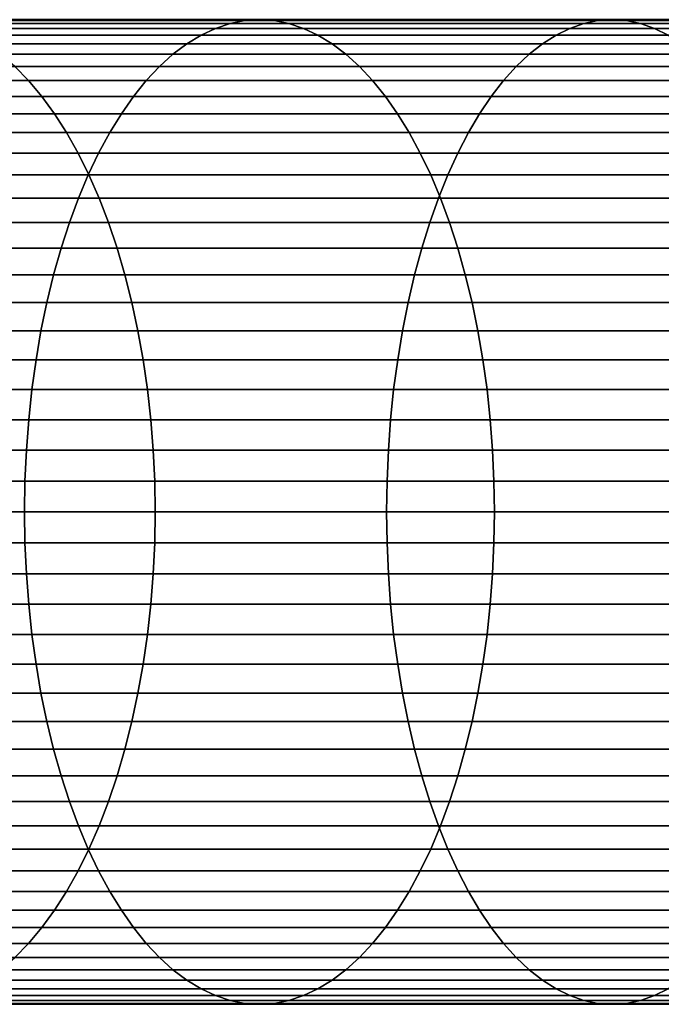
# Model space of a CAD drawing. Extents: x 1.55 to 2.32, y 0.5 to 2.74.
# Drawn here: x 1.79 to 1.8, y 0.92 to 0.94 of the extents above; entities that cross this region are included whole.
import ezdxf

# ---------------------------------------------------------------- set-up
doc = ezdxf.new("R2010")
doc.units = 0
doc.header["$MEASUREMENT"] = 0
doc.layers.add('ALUMINIUM', color=7, linetype='CONTINUOUS')

# ---------------------------------------------------------------- blocks, each defined once
blk = doc.blocks.new('__28__')
at = {"layer": 'ALUMINIUM', "color": 1, "linetype": 'Continuous'}
for points in [[(1.785767, 0.935825, 1.876108), (1.791449, 0.935825, 1.872943), (1.791688, 0.935873, 1.873383), (1.786015, 0.935873, 1.876543)], [(1.786015, 0.935873, 1.876543), (1.791688, 0.935873, 1.873383), (1.791927, 0.935889, 1.873824), (1.786264, 0.935889, 1.876979)], [(1.786264, 0.935889, 1.876979), (1.791927, 0.935889, 1.873824), (1.792167, 0.935873, 1.874266), (1.786513, 0.935873, 1.877415)], [(1.786513, 0.935873, 1.877415), (1.792167, 0.935873, 1.874266), (1.792406, 0.935825, 1.874706), (1.786761, 0.935825, 1.87785)], [(1.791449, 0.935825, 1.872943), (1.797198, 0.935825, 1.869902), (1.797427, 0.935873, 1.870347), (1.791688, 0.935873, 1.873383)], [(1.791688, 0.935873, 1.873383), (1.797427, 0.935873, 1.870347), (1.797658, 0.935889, 1.870793), (1.791927, 0.935889, 1.873824)], [(1.791927, 0.935889, 1.873824), (1.797658, 0.935889, 1.870793), (1.797888, 0.935873, 1.87124), (1.792167, 0.935873, 1.874266)], [(1.792167, 0.935873, 1.874266), (1.797888, 0.935873, 1.87124), (1.798117, 0.935825, 1.871684), (1.792406, 0.935825, 1.874706)], [(1.797198, 0.935825, 1.869902), (1.803012, 0.935825, 1.866985), (1.803232, 0.935873, 1.867435), (1.797427, 0.935873, 1.870347)], [(1.797427, 0.935873, 1.870347), (1.803232, 0.935873, 1.867435), (1.803452, 0.935889, 1.867886), (1.797658, 0.935889, 1.870793)], [(1.797658, 0.935889, 1.870793), (1.803452, 0.935889, 1.867886), (1.803672, 0.935873, 1.868338), (1.797888, 0.935873, 1.87124)], [(1.797888, 0.935873, 1.87124), (1.803672, 0.935873, 1.868338), (1.803892, 0.935825, 1.868788), (1.798117, 0.935825, 1.871684)], [(1.785277, 0.935637, 1.875251), (1.790978, 0.935637, 1.872076), (1.791212, 0.935747, 1.872507), (1.78552, 0.935747, 1.875677)], [(1.78552, 0.935747, 1.875677), (1.791212, 0.935747, 1.872507), (1.791449, 0.935825, 1.872943), (1.785767, 0.935825, 1.876108)], [(1.786761, 0.935825, 1.87785), (1.792406, 0.935825, 1.874706), (1.792643, 0.935747, 1.875142), (1.787008, 0.935747, 1.878281)], [(1.787008, 0.935747, 1.878281), (1.792643, 0.935747, 1.875142), (1.792877, 0.935637, 1.875573), (1.787251, 0.935637, 1.878706)], [(1.790978, 0.935637, 1.872076), (1.796746, 0.935637, 1.869024), (1.796971, 0.935747, 1.86946), (1.791212, 0.935747, 1.872507)], [(1.791212, 0.935747, 1.872507), (1.796971, 0.935747, 1.86946), (1.797198, 0.935825, 1.869902), (1.791449, 0.935825, 1.872943)], [(1.792406, 0.935825, 1.874706), (1.798117, 0.935825, 1.871684), (1.798344, 0.935747, 1.872126), (1.792643, 0.935747, 1.875142)], [(1.792643, 0.935747, 1.875142), (1.798344, 0.935747, 1.872126), (1.798569, 0.935637, 1.872562), (1.792877, 0.935637, 1.875573)], [(1.796746, 0.935637, 1.869024), (1.802579, 0.935637, 1.866098), (1.802794, 0.935747, 1.866539), (1.796971, 0.935747, 1.86946)], [(1.796971, 0.935747, 1.86946), (1.802794, 0.935747, 1.866539), (1.803012, 0.935825, 1.866985), (1.797198, 0.935825, 1.869902)], [(1.798117, 0.935825, 1.871684), (1.803892, 0.935825, 1.868788), (1.80411, 0.935747, 1.869234), (1.798344, 0.935747, 1.872126)], [(1.798344, 0.935747, 1.872126), (1.80411, 0.935747, 1.869234), (1.804325, 0.935637, 1.869674), (1.798569, 0.935637, 1.872562)], [(1.785038, 0.935497, 1.874832), (1.790748, 0.935497, 1.871652), (1.790978, 0.935637, 1.872076), (1.785277, 0.935637, 1.875251)], [(1.787251, 0.935637, 1.878706), (1.792877, 0.935637, 1.875573), (1.793107, 0.935497, 1.875997), (1.78749, 0.935497, 1.879126)], [(1.790748, 0.935497, 1.871652), (1.796525, 0.935497, 1.868595), (1.796746, 0.935637, 1.869024), (1.790978, 0.935637, 1.872076)], [(1.792877, 0.935637, 1.875573), (1.798569, 0.935637, 1.872562), (1.79879, 0.935497, 1.872991), (1.793107, 0.935497, 1.875997)], [(1.796525, 0.935497, 1.868595), (1.802367, 0.935497, 1.865665), (1.802579, 0.935637, 1.866098), (1.796746, 0.935637, 1.869024)], [(1.784803, 0.935327, 1.874422), (1.790522, 0.935327, 1.871236), (1.790748, 0.935497, 1.871652), (1.785038, 0.935497, 1.874832)], [(1.78749, 0.935497, 1.879126), (1.793107, 0.935497, 1.875997), (1.793333, 0.935327, 1.876413), (1.787725, 0.935327, 1.879536)], [(1.790522, 0.935327, 1.871236), (1.796309, 0.935327, 1.868175), (1.796525, 0.935497, 1.868595), (1.790748, 0.935497, 1.871652)], [(1.793107, 0.935497, 1.875997), (1.79879, 0.935497, 1.872991), (1.799006, 0.935327, 1.873411), (1.793333, 0.935327, 1.876413)], [(1.796309, 0.935327, 1.868175), (1.80216, 0.935327, 1.86524), (1.802367, 0.935497, 1.865665), (1.796525, 0.935497, 1.868595)], [(1.784574, 0.935127, 1.874021), (1.790302, 0.935127, 1.870831), (1.790522, 0.935327, 1.871236), (1.784803, 0.935327, 1.874422)], [(1.787725, 0.935327, 1.879536), (1.793333, 0.935327, 1.876413), (1.793553, 0.935127, 1.876818), (1.787954, 0.935127, 1.879937)], [(1.790302, 0.935127, 1.870831), (1.796097, 0.935127, 1.867765), (1.796309, 0.935327, 1.868175), (1.790522, 0.935327, 1.871236)], [(1.793333, 0.935327, 1.876413), (1.799006, 0.935327, 1.873411), (1.799218, 0.935127, 1.873821), (1.793553, 0.935127, 1.876818)], [(1.796097, 0.935127, 1.867765), (1.801958, 0.935127, 1.864825), (1.80216, 0.935327, 1.86524), (1.796309, 0.935327, 1.868175)], [(1.782423, 0.935127, 1.883176), (1.787954, 0.935127, 1.879937), (1.788176, 0.934899, 1.880326), (1.782654, 0.934899, 1.88356)], [(1.784352, 0.934899, 1.873632), (1.790088, 0.934899, 1.870437), (1.790302, 0.935127, 1.870831), (1.784574, 0.935127, 1.874021)], [(1.787954, 0.935127, 1.879937), (1.793553, 0.935127, 1.876818), (1.793766, 0.934899, 1.877212), (1.788176, 0.934899, 1.880326)], [(1.790088, 0.934899, 1.870437), (1.795892, 0.934899, 1.867367), (1.796097, 0.935127, 1.867765), (1.790302, 0.935127, 1.870831)], [(1.793553, 0.935127, 1.876818), (1.799218, 0.935127, 1.873821), (1.799423, 0.934899, 1.874219), (1.793766, 0.934899, 1.877212)], [(1.795892, 0.934899, 1.867367), (1.801761, 0.934899, 1.864423), (1.801958, 0.935127, 1.864825), (1.796097, 0.935127, 1.867765)], [(1.782654, 0.934899, 1.88356), (1.788176, 0.934899, 1.880326), (1.78839, 0.934643, 1.880701), (1.782877, 0.934643, 1.883931)], [(1.784138, 0.934643, 1.873257), (1.789882, 0.934643, 1.870057), (1.790088, 0.934899, 1.870437), (1.784352, 0.934899, 1.873632)], [(1.788176, 0.934899, 1.880326), (1.793766, 0.934899, 1.877212), (1.793973, 0.934643, 1.877592), (1.78839, 0.934643, 1.880701)], [(1.789882, 0.934643, 1.870057), (1.795694, 0.934643, 1.866982), (1.795892, 0.934899, 1.867367), (1.790088, 0.934899, 1.870437)], [(1.793766, 0.934899, 1.877212), (1.799423, 0.934899, 1.874219), (1.799621, 0.934643, 1.874604), (1.793973, 0.934643, 1.877592)], [(1.795694, 0.934643, 1.866982), (1.801571, 0.934643, 1.864034), (1.801761, 0.934899, 1.864423), (1.795892, 0.934899, 1.867367)], [(1.782877, 0.934643, 1.883931), (1.78839, 0.934643, 1.880701), (1.788597, 0.934361, 1.881062), (1.783091, 0.934361, 1.884287)], [(1.783931, 0.934361, 1.872896), (1.789684, 0.934361, 1.869692), (1.789882, 0.934643, 1.870057), (1.784138, 0.934643, 1.873257)], [(1.78839, 0.934643, 1.880701), (1.793973, 0.934643, 1.877592), (1.794171, 0.934361, 1.877957), (1.788597, 0.934361, 1.881062)], [(1.789684, 0.934361, 1.869692), (1.795504, 0.934361, 1.866613), (1.795694, 0.934643, 1.866982), (1.789882, 0.934643, 1.870057)], [(1.793973, 0.934643, 1.877592), (1.799621, 0.934643, 1.874604), (1.799811, 0.934361, 1.874973), (1.794171, 0.934361, 1.877957)], [(1.795504, 0.934361, 1.866613), (1.801389, 0.934361, 1.863661), (1.801571, 0.934643, 1.864034), (1.795694, 0.934643, 1.866982)], [(1.783091, 0.934361, 1.884287), (1.788597, 0.934361, 1.881062), (1.788794, 0.934053, 1.881407), (1.783295, 0.934053, 1.884627)], [(1.783734, 0.934053, 1.872551), (1.789494, 0.934053, 1.869343), (1.789684, 0.934361, 1.869692), (1.783931, 0.934361, 1.872896)], [(1.788597, 0.934361, 1.881062), (1.794171, 0.934361, 1.877957), (1.794361, 0.934053, 1.878306), (1.788794, 0.934053, 1.881407)], [(1.789494, 0.934053, 1.869343), (1.795322, 0.934053, 1.86626), (1.795504, 0.934361, 1.866613), (1.789684, 0.934361, 1.869692)], [(1.794171, 0.934361, 1.877957), (1.799811, 0.934361, 1.874973), (1.799993, 0.934053, 1.875326), (1.794361, 0.934053, 1.878306)], [(1.795322, 0.934053, 1.86626), (1.801215, 0.934053, 1.863304), (1.801389, 0.934361, 1.863661), (1.795504, 0.934361, 1.866613)], [(1.783295, 0.934053, 1.884627), (1.788794, 0.934053, 1.881407), (1.788981, 0.93372, 1.881734), (1.783489, 0.93372, 1.884951)], [(1.783547, 0.93372, 1.872223), (1.789314, 0.93372, 1.869011), (1.789494, 0.934053, 1.869343), (1.783734, 0.934053, 1.872551)], [(1.788794, 0.934053, 1.881407), (1.794361, 0.934053, 1.878306), (1.79454, 0.93372, 1.878637), (1.788981, 0.93372, 1.881734)], [(1.789314, 0.93372, 1.869011), (1.795149, 0.93372, 1.865925), (1.795322, 0.934053, 1.86626), (1.789494, 0.934053, 1.869343)], [(1.794361, 0.934053, 1.878306), (1.799993, 0.934053, 1.875326), (1.800166, 0.93372, 1.875662), (1.79454, 0.93372, 1.878637)], [(1.795149, 0.93372, 1.865925), (1.801049, 0.93372, 1.862965), (1.801215, 0.934053, 1.863304), (1.795322, 0.934053, 1.86626)], [(1.783371, 0.933365, 1.871915), (1.789145, 0.933365, 1.868699), (1.789314, 0.93372, 1.869011), (1.783547, 0.93372, 1.872223)], [(1.783489, 0.93372, 1.884951), (1.788981, 0.93372, 1.881734), (1.789157, 0.933365, 1.882043), (1.783672, 0.933365, 1.885255)], [(1.788981, 0.93372, 1.881734), (1.79454, 0.93372, 1.878637), (1.79471, 0.933365, 1.87895), (1.789157, 0.933365, 1.882043)], [(1.789145, 0.933365, 1.868699), (1.794986, 0.933365, 1.865609), (1.795149, 0.93372, 1.865925), (1.789314, 0.93372, 1.869011)], [(1.79454, 0.93372, 1.878637), (1.800166, 0.93372, 1.875662), (1.800329, 0.933365, 1.875977), (1.79471, 0.933365, 1.87895)], [(1.794986, 0.933365, 1.865609), (1.800893, 0.933365, 1.862645), (1.801049, 0.93372, 1.862965), (1.795149, 0.93372, 1.865925)], [(1.783206, 0.932988, 1.871626), (1.788986, 0.932988, 1.868407), (1.789145, 0.933365, 1.868699), (1.783371, 0.933365, 1.871915)], [(1.783672, 0.933365, 1.885255), (1.789157, 0.933365, 1.882043), (1.789322, 0.932988, 1.882331), (1.783843, 0.932988, 1.88554)], [(1.788986, 0.932988, 1.868407), (1.794834, 0.932988, 1.865313), (1.794986, 0.933365, 1.865609), (1.789145, 0.933365, 1.868699)], [(1.789157, 0.933365, 1.882043), (1.79471, 0.933365, 1.87895), (1.794869, 0.932988, 1.879242), (1.789322, 0.932988, 1.882331)], [(1.79471, 0.933365, 1.87895), (1.800329, 0.933365, 1.875977), (1.800481, 0.932988, 1.876273), (1.794869, 0.932988, 1.879242)], [(1.794834, 0.932988, 1.865313), (1.800748, 0.932988, 1.862347), (1.800893, 0.933365, 1.862645), (1.794986, 0.933365, 1.865609)], [(1.783053, 0.932591, 1.871359), (1.788839, 0.932591, 1.868136), (1.788986, 0.932988, 1.868407), (1.783206, 0.932988, 1.871626)], [(1.783843, 0.932988, 1.88554), (1.789322, 0.932988, 1.882331), (1.789475, 0.932591, 1.882599), (1.784002, 0.932591, 1.885804)], [(1.788839, 0.932591, 1.868136), (1.794693, 0.932591, 1.865039), (1.794834, 0.932988, 1.865313), (1.788986, 0.932988, 1.868407)], [(1.789322, 0.932988, 1.882331), (1.794869, 0.932988, 1.879242), (1.795016, 0.932591, 1.879513), (1.789475, 0.932591, 1.882599)], [(1.794693, 0.932591, 1.865039), (1.800613, 0.932591, 1.86207), (1.800748, 0.932988, 1.862347), (1.794834, 0.932988, 1.865313)], [(1.794869, 0.932988, 1.879242), (1.800481, 0.932988, 1.876273), (1.800622, 0.932591, 1.876547), (1.795016, 0.932591, 1.879513)], [(1.782913, 0.932175, 1.871113), (1.788704, 0.932175, 1.867888), (1.788839, 0.932591, 1.868136), (1.783053, 0.932591, 1.871359)], [(1.784002, 0.932591, 1.885804), (1.789475, 0.932591, 1.882599), (1.789615, 0.932175, 1.882844), (1.784147, 0.932175, 1.886047)], [(1.788704, 0.932175, 1.867888), (1.794564, 0.932175, 1.864788), (1.794693, 0.932591, 1.865039), (1.788839, 0.932591, 1.868136)], [(1.789475, 0.932591, 1.882599), (1.795016, 0.932591, 1.879513), (1.79515, 0.932175, 1.879761), (1.789615, 0.932175, 1.882844)], [(1.794564, 0.932175, 1.864788), (1.800489, 0.932175, 1.861816), (1.800613, 0.932591, 1.86207), (1.794693, 0.932591, 1.865039)], [(1.795016, 0.932591, 1.879513), (1.800622, 0.932591, 1.876547), (1.800751, 0.932175, 1.876798), (1.79515, 0.932175, 1.879761)], [(1.782786, 0.931743, 1.870891), (1.788582, 0.931743, 1.867663), (1.788704, 0.932175, 1.867888), (1.782913, 0.932175, 1.871113)], [(1.784147, 0.932175, 1.886047), (1.789615, 0.932175, 1.882844), (1.789742, 0.931743, 1.883066), (1.784279, 0.931743, 1.886266)], [(1.788582, 0.931743, 1.867663), (1.794446, 0.931743, 1.864561), (1.794564, 0.932175, 1.864788), (1.788704, 0.932175, 1.867888)], [(1.789615, 0.932175, 1.882844), (1.79515, 0.932175, 1.879761), (1.795272, 0.931743, 1.879986), (1.789742, 0.931743, 1.883066)], [(1.794446, 0.931743, 1.864561), (1.800376, 0.931743, 1.861586), (1.800489, 0.932175, 1.861816), (1.794564, 0.932175, 1.864788)], [(1.79515, 0.932175, 1.879761), (1.800751, 0.932175, 1.876798), (1.800869, 0.931743, 1.877025), (1.795272, 0.931743, 1.879986)], [(1.782673, 0.931295, 1.870693), (1.788473, 0.931295, 1.867462), (1.788582, 0.931743, 1.867663), (1.782786, 0.931743, 1.870891)], [(1.784279, 0.931743, 1.886266), (1.789742, 0.931743, 1.883066), (1.789855, 0.931295, 1.883265), (1.784396, 0.931295, 1.886462)], [(1.788473, 0.931295, 1.867462), (1.794342, 0.931295, 1.864358), (1.794446, 0.931743, 1.864561), (1.788582, 0.931743, 1.867663)], [(1.789742, 0.931743, 1.883066), (1.795272, 0.931743, 1.879986), (1.795381, 0.931295, 1.880186), (1.789855, 0.931295, 1.883265)], [(1.794342, 0.931295, 1.864358), (1.800276, 0.931295, 1.861381), (1.800376, 0.931743, 1.861586), (1.794446, 0.931743, 1.864561)], [(1.795272, 0.931743, 1.879986), (1.800869, 0.931743, 1.877025), (1.800973, 0.931295, 1.877228), (1.795381, 0.931295, 1.880186)], [(1.782574, 0.930834, 1.87052), (1.788378, 0.930834, 1.867287), (1.788473, 0.931295, 1.867462), (1.782673, 0.931295, 1.870693)], [(1.784396, 0.931295, 1.886462), (1.789855, 0.931295, 1.883265), (1.789954, 0.930834, 1.883438), (1.784499, 0.930834, 1.886633)], [(1.788378, 0.930834, 1.867287), (1.79425, 0.930834, 1.864181), (1.794342, 0.931295, 1.864358), (1.788473, 0.931295, 1.867462)], [(1.789855, 0.931295, 1.883265), (1.795381, 0.931295, 1.880186), (1.795477, 0.930834, 1.880362), (1.789954, 0.930834, 1.883438)], [(1.79425, 0.930834, 1.864181), (1.800189, 0.930834, 1.861202), (1.800276, 0.931295, 1.861381), (1.794342, 0.931295, 1.864358)], [(1.795381, 0.931295, 1.880186), (1.800973, 0.931295, 1.877228), (1.801065, 0.930834, 1.877406), (1.795477, 0.930834, 1.880362)], [(1.78249, 0.930361, 1.870372), (1.788297, 0.930361, 1.867137), (1.788378, 0.930834, 1.867287), (1.782574, 0.930834, 1.87052)], [(1.784499, 0.930834, 1.886633), (1.789954, 0.930834, 1.883438), (1.790038, 0.930361, 1.883586), (1.784586, 0.930361, 1.886779)], [(1.788297, 0.930361, 1.867137), (1.794173, 0.930361, 1.864029), (1.79425, 0.930834, 1.864181), (1.788378, 0.930834, 1.867287)], [(1.789954, 0.930834, 1.883438), (1.795477, 0.930834, 1.880362), (1.795558, 0.930361, 1.880511), (1.790038, 0.930361, 1.883586)], [(1.794173, 0.930361, 1.864029), (1.800114, 0.930361, 1.861049), (1.800189, 0.930834, 1.861202), (1.79425, 0.930834, 1.864181)], [(1.795477, 0.930834, 1.880362), (1.801065, 0.930834, 1.877406), (1.801143, 0.930361, 1.877557), (1.795558, 0.930361, 1.880511)], [(1.78242, 0.929878, 1.87025), (1.78823, 0.929878, 1.867014), (1.788297, 0.930361, 1.867137), (1.78249, 0.930361, 1.870372)], [(1.784586, 0.930361, 1.886779), (1.790038, 0.930361, 1.883586), (1.790108, 0.929878, 1.883707), (1.784659, 0.929878, 1.886899)], [(1.78823, 0.929878, 1.867014), (1.794108, 0.929878, 1.863905), (1.794173, 0.930361, 1.864029), (1.788297, 0.930361, 1.867137)], [(1.790038, 0.930361, 1.883586), (1.795558, 0.930361, 1.880511), (1.795625, 0.929878, 1.880635), (1.790108, 0.929878, 1.883707)], [(1.794108, 0.929878, 1.863905), (1.800052, 0.929878, 1.860923), (1.800114, 0.930361, 1.861049), (1.794173, 0.930361, 1.864029)], [(1.795558, 0.930361, 1.880511), (1.801143, 0.930361, 1.877557), (1.801207, 0.929878, 1.877682), (1.795625, 0.929878, 1.880635)], [(1.782366, 0.929388, 1.870155), (1.788178, 0.929388, 1.866918), (1.78823, 0.929878, 1.867014), (1.78242, 0.929878, 1.87025)], [(1.784659, 0.929878, 1.886899), (1.790108, 0.929878, 1.883707), (1.790162, 0.929388, 1.883803), (1.784715, 0.929388, 1.886993)], [(1.788178, 0.929388, 1.866918), (1.794058, 0.929388, 1.863807), (1.794108, 0.929878, 1.863905), (1.78823, 0.929878, 1.867014)], [(1.790108, 0.929878, 1.883707), (1.795625, 0.929878, 1.880635), (1.795677, 0.929388, 1.880731), (1.790162, 0.929388, 1.883803)], [(1.794058, 0.929388, 1.863807), (1.800004, 0.929388, 1.860824), (1.800052, 0.929878, 1.860923), (1.794108, 0.929878, 1.863905)], [(1.795625, 0.929878, 1.880635), (1.801207, 0.929878, 1.877682), (1.801257, 0.929388, 1.877779), (1.795677, 0.929388, 1.880731)], [(1.782327, 0.928891, 1.870087), (1.78814, 0.928891, 1.866849), (1.788178, 0.929388, 1.866918), (1.782366, 0.929388, 1.870155)], [(1.784715, 0.929388, 1.886993), (1.790162, 0.929388, 1.883803), (1.790201, 0.928891, 1.883871), (1.784755, 0.928891, 1.88706)], [(1.78814, 0.928891, 1.866849), (1.794022, 0.928891, 1.863737), (1.794058, 0.929388, 1.863807), (1.788178, 0.929388, 1.866918)], [(1.790162, 0.929388, 1.883803), (1.795677, 0.929388, 1.880731), (1.795715, 0.928891, 1.8808), (1.790201, 0.928891, 1.883871)], [(1.794022, 0.928891, 1.863737), (1.79997, 0.928891, 1.860754), (1.800004, 0.929388, 1.860824), (1.794058, 0.929388, 1.863807)], [(1.795677, 0.929388, 1.880731), (1.801257, 0.929388, 1.877779), (1.801293, 0.928891, 1.877849), (1.795715, 0.928891, 1.8808)], [(1.782303, 0.928391, 1.870046), (1.788118, 0.928391, 1.866807), (1.78814, 0.928891, 1.866849), (1.782327, 0.928891, 1.870087)], [(1.784755, 0.928891, 1.88706), (1.790201, 0.928891, 1.883871), (1.790225, 0.928391, 1.883912), (1.78478, 0.928391, 1.887101)], [(1.788118, 0.928391, 1.866807), (1.794, 0.928391, 1.863695), (1.794022, 0.928891, 1.863737), (1.78814, 0.928891, 1.866849)], [(1.790201, 0.928891, 1.883871), (1.795715, 0.928891, 1.8808), (1.795737, 0.928391, 1.880842), (1.790225, 0.928391, 1.883912)], [(1.794, 0.928391, 1.863695), (1.799949, 0.928391, 1.860711), (1.79997, 0.928891, 1.860754), (1.794022, 0.928891, 1.863737)], [(1.795715, 0.928891, 1.8808), (1.801293, 0.928891, 1.877849), (1.801315, 0.928391, 1.877891), (1.795737, 0.928391, 1.880842)], [(1.782296, 0.927889, 1.870032), (1.78811, 0.927889, 1.866793), (1.788118, 0.928391, 1.866807), (1.782303, 0.928391, 1.870046)], [(1.78478, 0.928391, 1.887101), (1.790225, 0.928391, 1.883912), (1.790232, 0.927889, 1.883926), (1.784788, 0.927889, 1.887114)], [(1.78811, 0.927889, 1.866793), (1.793993, 0.927889, 1.863681), (1.794, 0.928391, 1.863695), (1.788118, 0.928391, 1.866807)], [(1.790225, 0.928391, 1.883912), (1.795737, 0.928391, 1.880842), (1.795745, 0.927889, 1.880855), (1.790232, 0.927889, 1.883926)], [(1.793993, 0.927889, 1.863681), (1.799942, 0.927889, 1.860697), (1.799949, 0.928391, 1.860711), (1.794, 0.928391, 1.863695)], [(1.795737, 0.928391, 1.880842), (1.801315, 0.928391, 1.877891), (1.801322, 0.927889, 1.877905), (1.795745, 0.927889, 1.880855)], [(1.782303, 0.927386, 1.870046), (1.788118, 0.927386, 1.866807), (1.78811, 0.927889, 1.866793), (1.782296, 0.927889, 1.870032)], [(1.784788, 0.927889, 1.887114), (1.790232, 0.927889, 1.883926), (1.790225, 0.927386, 1.883912), (1.78478, 0.927386, 1.887101)], [(1.788118, 0.927386, 1.866807), (1.794, 0.927386, 1.863695), (1.793993, 0.927889, 1.863681), (1.78811, 0.927889, 1.866793)], [(1.790232, 0.927889, 1.883926), (1.795745, 0.927889, 1.880855), (1.795737, 0.927386, 1.880842), (1.790225, 0.927386, 1.883912)], [(1.794, 0.927386, 1.863695), (1.799949, 0.927386, 1.860711), (1.799942, 0.927889, 1.860697), (1.793993, 0.927889, 1.863681)], [(1.795745, 0.927889, 1.880855), (1.801322, 0.927889, 1.877905), (1.801315, 0.927386, 1.877891), (1.795737, 0.927386, 1.880842)], [(1.782327, 0.926886, 1.870087), (1.78814, 0.926886, 1.866849), (1.788118, 0.927386, 1.866807), (1.782303, 0.927386, 1.870046)], [(1.78478, 0.927386, 1.887101), (1.790225, 0.927386, 1.883912), (1.790201, 0.926886, 1.883871), (1.784755, 0.926886, 1.88706)], [(1.78814, 0.926886, 1.866849), (1.794022, 0.926886, 1.863737), (1.794, 0.927386, 1.863695), (1.788118, 0.927386, 1.866807)], [(1.790225, 0.927386, 1.883912), (1.795737, 0.927386, 1.880842), (1.795715, 0.926886, 1.8808), (1.790201, 0.926886, 1.883871)], [(1.794022, 0.926886, 1.863737), (1.79997, 0.926886, 1.860754), (1.799949, 0.927386, 1.860711), (1.794, 0.927386, 1.863695)], [(1.795737, 0.927386, 1.880842), (1.801315, 0.927386, 1.877891), (1.801293, 0.926886, 1.877849), (1.795715, 0.926886, 1.8808)], [(1.782366, 0.926389, 1.870155), (1.788178, 0.926389, 1.866918), (1.78814, 0.926886, 1.866849), (1.782327, 0.926886, 1.870087)], [(1.784755, 0.926886, 1.88706), (1.790201, 0.926886, 1.883871), (1.790162, 0.926389, 1.883803), (1.784715, 0.926389, 1.886993)], [(1.788178, 0.926389, 1.866918), (1.794058, 0.926389, 1.863807), (1.794022, 0.926886, 1.863737), (1.78814, 0.926886, 1.866849)], [(1.790201, 0.926886, 1.883871), (1.795715, 0.926886, 1.8808), (1.795677, 0.926389, 1.880731), (1.790162, 0.926389, 1.883803)], [(1.794058, 0.926389, 1.863807), (1.800004, 0.926389, 1.860824), (1.79997, 0.926886, 1.860754), (1.794022, 0.926886, 1.863737)], [(1.795715, 0.926886, 1.8808), (1.801293, 0.926886, 1.877849), (1.801257, 0.926389, 1.877779), (1.795677, 0.926389, 1.880731)], [(1.78242, 0.925899, 1.87025), (1.78823, 0.925899, 1.867014), (1.788178, 0.926389, 1.866918), (1.782366, 0.926389, 1.870155)], [(1.784715, 0.926389, 1.886993), (1.790162, 0.926389, 1.883803), (1.790108, 0.925899, 1.883707), (1.784659, 0.925899, 1.886899)], [(1.78823, 0.925899, 1.867014), (1.794108, 0.925899, 1.863905), (1.794058, 0.926389, 1.863807), (1.788178, 0.926389, 1.866918)], [(1.790162, 0.926389, 1.883803), (1.795677, 0.926389, 1.880731), (1.795625, 0.925899, 1.880635), (1.790108, 0.925899, 1.883707)], [(1.794108, 0.925899, 1.863905), (1.800052, 0.925899, 1.860923), (1.800004, 0.926389, 1.860824), (1.794058, 0.926389, 1.863807)], [(1.795677, 0.926389, 1.880731), (1.801257, 0.926389, 1.877779), (1.801207, 0.925899, 1.877682), (1.795625, 0.925899, 1.880635)], [(1.78249, 0.925416, 1.870372), (1.788297, 0.925416, 1.867137), (1.78823, 0.925899, 1.867014), (1.78242, 0.925899, 1.87025)], [(1.784659, 0.925899, 1.886899), (1.790108, 0.925899, 1.883707), (1.790038, 0.925416, 1.883586), (1.784586, 0.925416, 1.886779)], [(1.788297, 0.925416, 1.867137), (1.794173, 0.925416, 1.864029), (1.794108, 0.925899, 1.863905), (1.78823, 0.925899, 1.867014)], [(1.790108, 0.925899, 1.883707), (1.795625, 0.925899, 1.880635), (1.795558, 0.925416, 1.880511), (1.790038, 0.925416, 1.883586)], [(1.794173, 0.925416, 1.864029), (1.800114, 0.925416, 1.861049), (1.800052, 0.925899, 1.860923), (1.794108, 0.925899, 1.863905)], [(1.795625, 0.925899, 1.880635), (1.801207, 0.925899, 1.877682), (1.801143, 0.925416, 1.877557), (1.795558, 0.925416, 1.880511)], [(1.782574, 0.924944, 1.87052), (1.788378, 0.924944, 1.867287), (1.788297, 0.925416, 1.867137), (1.78249, 0.925416, 1.870372)], [(1.784586, 0.925416, 1.886779), (1.790038, 0.925416, 1.883586), (1.789954, 0.924944, 1.883438), (1.784499, 0.924944, 1.886633)], [(1.788378, 0.924944, 1.867287), (1.79425, 0.924944, 1.864181), (1.794173, 0.925416, 1.864029), (1.788297, 0.925416, 1.867137)], [(1.790038, 0.925416, 1.883586), (1.795558, 0.925416, 1.880511), (1.795477, 0.924944, 1.880362), (1.789954, 0.924944, 1.883438)], [(1.79425, 0.924944, 1.864181), (1.800189, 0.924944, 1.861202), (1.800114, 0.925416, 1.861049), (1.794173, 0.925416, 1.864029)], [(1.795558, 0.925416, 1.880511), (1.801143, 0.925416, 1.877557), (1.801065, 0.924944, 1.877406), (1.795477, 0.924944, 1.880362)], [(1.782673, 0.924482, 1.870693), (1.788473, 0.924482, 1.867462), (1.788378, 0.924944, 1.867287), (1.782574, 0.924944, 1.87052)], [(1.784499, 0.924944, 1.886633), (1.789954, 0.924944, 1.883438), (1.789855, 0.924482, 1.883265), (1.784396, 0.924482, 1.886462)], [(1.788473, 0.924482, 1.867462), (1.794342, 0.924482, 1.864358), (1.79425, 0.924944, 1.864181), (1.788378, 0.924944, 1.867287)], [(1.789954, 0.924944, 1.883438), (1.795477, 0.924944, 1.880362), (1.795381, 0.924482, 1.880186), (1.789855, 0.924482, 1.883265)], [(1.794342, 0.924482, 1.864358), (1.800276, 0.924482, 1.861381), (1.800189, 0.924944, 1.861202), (1.79425, 0.924944, 1.864181)], [(1.795477, 0.924944, 1.880362), (1.801065, 0.924944, 1.877406), (1.800973, 0.924482, 1.877228), (1.795381, 0.924482, 1.880186)], [(1.782786, 0.924035, 1.870891), (1.788582, 0.924035, 1.867663), (1.788473, 0.924482, 1.867462), (1.782673, 0.924482, 1.870693)], [(1.784396, 0.924482, 1.886462), (1.789855, 0.924482, 1.883265), (1.789742, 0.924035, 1.883066), (1.784279, 0.924035, 1.886266)], [(1.788582, 0.924035, 1.867663), (1.794446, 0.924035, 1.864561), (1.794342, 0.924482, 1.864358), (1.788473, 0.924482, 1.867462)], [(1.789855, 0.924482, 1.883265), (1.795381, 0.924482, 1.880186), (1.795272, 0.924035, 1.879986), (1.789742, 0.924035, 1.883066)], [(1.794446, 0.924035, 1.864561), (1.800376, 0.924035, 1.861586), (1.800276, 0.924482, 1.861381), (1.794342, 0.924482, 1.864358)], [(1.795381, 0.924482, 1.880186), (1.800973, 0.924482, 1.877228), (1.800869, 0.924035, 1.877025), (1.795272, 0.924035, 1.879986)], [(1.782913, 0.923602, 1.871113), (1.788704, 0.923602, 1.867888), (1.788582, 0.924035, 1.867663), (1.782786, 0.924035, 1.870891)], [(1.784279, 0.924035, 1.886266), (1.789742, 0.924035, 1.883066), (1.789615, 0.923602, 1.882844), (1.784147, 0.923602, 1.886047)], [(1.788704, 0.923602, 1.867888), (1.794564, 0.923602, 1.864788), (1.794446, 0.924035, 1.864561), (1.788582, 0.924035, 1.867663)], [(1.789742, 0.924035, 1.883066), (1.795272, 0.924035, 1.879986), (1.79515, 0.923602, 1.879761), (1.789615, 0.923602, 1.882844)], [(1.794564, 0.923602, 1.864788), (1.800489, 0.923602, 1.861816), (1.800376, 0.924035, 1.861586), (1.794446, 0.924035, 1.864561)], [(1.795272, 0.924035, 1.879986), (1.800869, 0.924035, 1.877025), (1.800751, 0.923602, 1.876798), (1.79515, 0.923602, 1.879761)], [(1.783053, 0.923186, 1.871359), (1.788839, 0.923186, 1.868136), (1.788704, 0.923602, 1.867888), (1.782913, 0.923602, 1.871113)], [(1.784147, 0.923602, 1.886047), (1.789615, 0.923602, 1.882844), (1.789475, 0.923186, 1.882599), (1.784002, 0.923186, 1.885804)], [(1.788839, 0.923186, 1.868136), (1.794693, 0.923186, 1.865039), (1.794564, 0.923602, 1.864788), (1.788704, 0.923602, 1.867888)], [(1.789615, 0.923602, 1.882844), (1.79515, 0.923602, 1.879761), (1.795016, 0.923186, 1.879513), (1.789475, 0.923186, 1.882599)], [(1.794693, 0.923186, 1.865039), (1.800613, 0.923186, 1.86207), (1.800489, 0.923602, 1.861816), (1.794564, 0.923602, 1.864788)], [(1.79515, 0.923602, 1.879761), (1.800751, 0.923602, 1.876798), (1.800622, 0.923186, 1.876547), (1.795016, 0.923186, 1.879513)], [(1.783206, 0.922789, 1.871626), (1.788986, 0.922789, 1.868407), (1.788839, 0.923186, 1.868136), (1.783053, 0.923186, 1.871359)], [(1.784002, 0.923186, 1.885804), (1.789475, 0.923186, 1.882599), (1.789322, 0.922789, 1.882331), (1.783843, 0.922789, 1.88554)], [(1.788986, 0.922789, 1.868407), (1.794834, 0.922789, 1.865313), (1.794693, 0.923186, 1.865039), (1.788839, 0.923186, 1.868136)], [(1.789475, 0.923186, 1.882599), (1.795016, 0.923186, 1.879513), (1.794869, 0.922789, 1.879242), (1.789322, 0.922789, 1.882331)], [(1.794834, 0.922789, 1.865313), (1.800748, 0.922789, 1.862347), (1.800613, 0.923186, 1.86207), (1.794693, 0.923186, 1.865039)], [(1.795016, 0.923186, 1.879513), (1.800622, 0.923186, 1.876547), (1.800481, 0.922789, 1.876273), (1.794869, 0.922789, 1.879242)], [(1.783371, 0.922412, 1.871915), (1.789145, 0.922412, 1.868699), (1.788986, 0.922789, 1.868407), (1.783206, 0.922789, 1.871626)], [(1.783843, 0.922789, 1.88554), (1.789322, 0.922789, 1.882331), (1.789157, 0.922412, 1.882043), (1.783672, 0.922412, 1.885255)], [(1.789145, 0.922412, 1.868699), (1.794986, 0.922412, 1.865609), (1.794834, 0.922789, 1.865313), (1.788986, 0.922789, 1.868407)], [(1.789322, 0.922789, 1.882331), (1.794869, 0.922789, 1.879242), (1.79471, 0.922412, 1.87895), (1.789157, 0.922412, 1.882043)], [(1.794869, 0.922789, 1.879242), (1.800481, 0.922789, 1.876273), (1.800329, 0.922412, 1.875977), (1.79471, 0.922412, 1.87895)], [(1.794986, 0.922412, 1.865609), (1.800893, 0.922412, 1.862645), (1.800748, 0.922789, 1.862347), (1.794834, 0.922789, 1.865313)], [(1.783547, 0.922057, 1.872223), (1.789314, 0.922057, 1.869011), (1.789145, 0.922412, 1.868699), (1.783371, 0.922412, 1.871915)], [(1.783672, 0.922412, 1.885255), (1.789157, 0.922412, 1.882043), (1.788981, 0.922057, 1.881734), (1.783489, 0.922057, 1.884951)], [(1.789157, 0.922412, 1.882043), (1.79471, 0.922412, 1.87895), (1.79454, 0.922057, 1.878637), (1.788981, 0.922057, 1.881734)], [(1.789314, 0.922057, 1.869011), (1.795149, 0.922057, 1.865925), (1.794986, 0.922412, 1.865609), (1.789145, 0.922412, 1.868699)], [(1.79471, 0.922412, 1.87895), (1.800329, 0.922412, 1.875977), (1.800166, 0.922057, 1.875662), (1.79454, 0.922057, 1.878637)], [(1.795149, 0.922057, 1.865925), (1.801049, 0.922057, 1.862965), (1.800893, 0.922412, 1.862645), (1.794986, 0.922412, 1.865609)], [(1.783489, 0.922057, 1.884951), (1.788981, 0.922057, 1.881734), (1.788794, 0.921724, 1.881407), (1.783295, 0.921724, 1.884627)], [(1.783734, 0.921724, 1.872551), (1.789494, 0.921724, 1.869343), (1.789314, 0.922057, 1.869011), (1.783547, 0.922057, 1.872223)], [(1.788981, 0.922057, 1.881734), (1.79454, 0.922057, 1.878637), (1.794361, 0.921724, 1.878306), (1.788794, 0.921724, 1.881407)], [(1.789494, 0.921724, 1.869343), (1.795322, 0.921724, 1.86626), (1.795149, 0.922057, 1.865925), (1.789314, 0.922057, 1.869011)], [(1.79454, 0.922057, 1.878637), (1.800166, 0.922057, 1.875662), (1.799993, 0.921724, 1.875326), (1.794361, 0.921724, 1.878306)], [(1.795322, 0.921724, 1.86626), (1.801215, 0.921724, 1.863304), (1.801049, 0.922057, 1.862965), (1.795149, 0.922057, 1.865925)], [(1.783295, 0.921724, 1.884627), (1.788794, 0.921724, 1.881407), (1.788597, 0.921416, 1.881062), (1.783091, 0.921416, 1.884287)], [(1.783931, 0.921416, 1.872896), (1.789684, 0.921416, 1.869692), (1.789494, 0.921724, 1.869343), (1.783734, 0.921724, 1.872551)], [(1.788794, 0.921724, 1.881407), (1.794361, 0.921724, 1.878306), (1.794171, 0.921416, 1.877957), (1.788597, 0.921416, 1.881062)], [(1.789684, 0.921416, 1.869692), (1.795504, 0.921416, 1.866613), (1.795322, 0.921724, 1.86626), (1.789494, 0.921724, 1.869343)], [(1.794361, 0.921724, 1.878306), (1.799993, 0.921724, 1.875326), (1.799811, 0.921416, 1.874973), (1.794171, 0.921416, 1.877957)], [(1.795504, 0.921416, 1.866613), (1.801389, 0.921416, 1.863661), (1.801215, 0.921724, 1.863304), (1.795322, 0.921724, 1.86626)], [(1.783091, 0.921416, 1.884287), (1.788597, 0.921416, 1.881062), (1.78839, 0.921134, 1.880701), (1.782877, 0.921134, 1.883931)], [(1.784138, 0.921134, 1.873257), (1.789882, 0.921134, 1.870057), (1.789684, 0.921416, 1.869692), (1.783931, 0.921416, 1.872896)], [(1.788597, 0.921416, 1.881062), (1.794171, 0.921416, 1.877957), (1.793973, 0.921134, 1.877592), (1.78839, 0.921134, 1.880701)], [(1.789882, 0.921134, 1.870057), (1.795694, 0.921134, 1.866982), (1.795504, 0.921416, 1.866613), (1.789684, 0.921416, 1.869692)], [(1.794171, 0.921416, 1.877957), (1.799811, 0.921416, 1.874973), (1.799621, 0.921134, 1.874604), (1.793973, 0.921134, 1.877592)], [(1.795694, 0.921134, 1.866982), (1.801571, 0.921134, 1.864034), (1.801389, 0.921416, 1.863661), (1.795504, 0.921416, 1.866613)], [(1.782877, 0.921134, 1.883931), (1.78839, 0.921134, 1.880701), (1.788176, 0.920878, 1.880326), (1.782654, 0.920878, 1.88356)], [(1.784352, 0.920878, 1.873632), (1.790088, 0.920878, 1.870437), (1.789882, 0.921134, 1.870057), (1.784138, 0.921134, 1.873257)], [(1.78839, 0.921134, 1.880701), (1.793973, 0.921134, 1.877592), (1.793766, 0.920878, 1.877212), (1.788176, 0.920878, 1.880326)], [(1.790088, 0.920878, 1.870437), (1.795892, 0.920878, 1.867367), (1.795694, 0.921134, 1.866982), (1.789882, 0.921134, 1.870057)], [(1.793973, 0.921134, 1.877592), (1.799621, 0.921134, 1.874604), (1.799423, 0.920878, 1.874219), (1.793766, 0.920878, 1.877212)], [(1.795892, 0.920878, 1.867367), (1.801761, 0.920878, 1.864423), (1.801571, 0.921134, 1.864034), (1.795694, 0.921134, 1.866982)], [(1.782654, 0.920878, 1.88356), (1.788176, 0.920878, 1.880326), (1.787954, 0.92065, 1.879937), (1.782423, 0.92065, 1.883176)], [(1.784574, 0.92065, 1.874021), (1.790302, 0.92065, 1.870831), (1.790088, 0.920878, 1.870437), (1.784352, 0.920878, 1.873632)], [(1.788176, 0.920878, 1.880326), (1.793766, 0.920878, 1.877212), (1.793553, 0.92065, 1.876818), (1.787954, 0.92065, 1.879937)], [(1.790302, 0.92065, 1.870831), (1.796097, 0.92065, 1.867765), (1.795892, 0.920878, 1.867367), (1.790088, 0.920878, 1.870437)], [(1.793766, 0.920878, 1.877212), (1.799423, 0.920878, 1.874219), (1.799218, 0.92065, 1.873821), (1.793553, 0.92065, 1.876818)], [(1.796097, 0.92065, 1.867765), (1.801958, 0.92065, 1.864825), (1.801761, 0.920878, 1.864423), (1.795892, 0.920878, 1.867367)], [(1.784803, 0.92045, 1.874422), (1.790522, 0.92045, 1.871236), (1.790302, 0.92065, 1.870831), (1.784574, 0.92065, 1.874021)], [(1.787954, 0.92065, 1.879937), (1.793553, 0.92065, 1.876818), (1.793333, 0.92045, 1.876413), (1.787725, 0.92045, 1.879536)], [(1.790522, 0.92045, 1.871236), (1.796309, 0.92045, 1.868175), (1.796097, 0.92065, 1.867765), (1.790302, 0.92065, 1.870831)], [(1.793553, 0.92065, 1.876818), (1.799218, 0.92065, 1.873821), (1.799006, 0.92045, 1.873411), (1.793333, 0.92045, 1.876413)], [(1.796309, 0.92045, 1.868175), (1.80216, 0.92045, 1.86524), (1.801958, 0.92065, 1.864825), (1.796097, 0.92065, 1.867765)], [(1.785038, 0.92028, 1.874832), (1.790748, 0.92028, 1.871652), (1.790522, 0.92045, 1.871236), (1.784803, 0.92045, 1.874422)], [(1.787725, 0.92045, 1.879536), (1.793333, 0.92045, 1.876413), (1.793107, 0.92028, 1.875997), (1.78749, 0.92028, 1.879126)], [(1.790748, 0.92028, 1.871652), (1.796525, 0.92028, 1.868595), (1.796309, 0.92045, 1.868175), (1.790522, 0.92045, 1.871236)], [(1.793333, 0.92045, 1.876413), (1.799006, 0.92045, 1.873411), (1.79879, 0.92028, 1.872991), (1.793107, 0.92028, 1.875997)], [(1.796525, 0.92028, 1.868595), (1.802367, 0.92028, 1.865665), (1.80216, 0.92045, 1.86524), (1.796309, 0.92045, 1.868175)], [(1.785277, 0.92014, 1.875251), (1.790978, 0.92014, 1.872076), (1.790748, 0.92028, 1.871652), (1.785038, 0.92028, 1.874832)], [(1.78749, 0.92028, 1.879126), (1.793107, 0.92028, 1.875997), (1.792877, 0.92014, 1.875573), (1.787251, 0.92014, 1.878706)], [(1.790978, 0.92014, 1.872076), (1.796746, 0.92014, 1.869024), (1.796525, 0.92028, 1.868595), (1.790748, 0.92028, 1.871652)], [(1.793107, 0.92028, 1.875997), (1.79879, 0.92028, 1.872991), (1.798569, 0.92014, 1.872562), (1.792877, 0.92014, 1.875573)], [(1.796746, 0.92014, 1.869024), (1.802579, 0.92014, 1.866098), (1.802367, 0.92028, 1.865665), (1.796525, 0.92028, 1.868595)], [(1.78552, 0.92003, 1.875677), (1.791212, 0.92003, 1.872507), (1.790978, 0.92014, 1.872076), (1.785277, 0.92014, 1.875251)], [(1.785767, 0.919952, 1.876108), (1.791449, 0.919952, 1.872943), (1.791212, 0.92003, 1.872507), (1.78552, 0.92003, 1.875677)], [(1.787008, 0.92003, 1.878281), (1.792643, 0.92003, 1.875142), (1.792406, 0.919952, 1.874706), (1.786761, 0.919952, 1.87785)], [(1.787251, 0.92014, 1.878706), (1.792877, 0.92014, 1.875573), (1.792643, 0.92003, 1.875142), (1.787008, 0.92003, 1.878281)], [(1.791212, 0.92003, 1.872507), (1.796971, 0.92003, 1.86946), (1.796746, 0.92014, 1.869024), (1.790978, 0.92014, 1.872076)], [(1.791449, 0.919952, 1.872943), (1.797198, 0.919952, 1.869902), (1.796971, 0.92003, 1.86946), (1.791212, 0.92003, 1.872507)], [(1.792643, 0.92003, 1.875142), (1.798344, 0.92003, 1.872126), (1.798117, 0.919952, 1.871684), (1.792406, 0.919952, 1.874706)], [(1.792877, 0.92014, 1.875573), (1.798569, 0.92014, 1.872562), (1.798344, 0.92003, 1.872126), (1.792643, 0.92003, 1.875142)], [(1.796971, 0.92003, 1.86946), (1.802794, 0.92003, 1.866539), (1.802579, 0.92014, 1.866098), (1.796746, 0.92014, 1.869024)], [(1.797198, 0.919952, 1.869902), (1.803012, 0.919952, 1.866985), (1.802794, 0.92003, 1.866539), (1.796971, 0.92003, 1.86946)], [(1.798344, 0.92003, 1.872126), (1.80411, 0.92003, 1.869234), (1.803892, 0.919952, 1.868788), (1.798117, 0.919952, 1.871684)], [(1.798569, 0.92014, 1.872562), (1.804325, 0.92014, 1.869674), (1.80411, 0.92003, 1.869234), (1.798344, 0.92003, 1.872126)], [(1.786015, 0.919904, 1.876543), (1.791688, 0.919904, 1.873383), (1.791449, 0.919952, 1.872943), (1.785767, 0.919952, 1.876108)], [(1.786264, 0.919889, 1.876979), (1.791927, 0.919889, 1.873824), (1.791688, 0.919904, 1.873383), (1.786015, 0.919904, 1.876543)], [(1.786513, 0.919904, 1.877415), (1.792167, 0.919904, 1.874266), (1.791927, 0.919889, 1.873824), (1.786264, 0.919889, 1.876979)], [(1.786761, 0.919952, 1.87785), (1.792406, 0.919952, 1.874706), (1.792167, 0.919904, 1.874266), (1.786513, 0.919904, 1.877415)], [(1.791688, 0.919904, 1.873383), (1.797427, 0.919904, 1.870347), (1.797198, 0.919952, 1.869902), (1.791449, 0.919952, 1.872943)], [(1.791927, 0.919889, 1.873824), (1.797658, 0.919889, 1.870793), (1.797427, 0.919904, 1.870347), (1.791688, 0.919904, 1.873383)], [(1.792167, 0.919904, 1.874266), (1.797888, 0.919904, 1.87124), (1.797658, 0.919889, 1.870793), (1.791927, 0.919889, 1.873824)], [(1.792406, 0.919952, 1.874706), (1.798117, 0.919952, 1.871684), (1.797888, 0.919904, 1.87124), (1.792167, 0.919904, 1.874266)], [(1.797427, 0.919904, 1.870347), (1.803232, 0.919904, 1.867435), (1.803012, 0.919952, 1.866985), (1.797198, 0.919952, 1.869902)], [(1.797658, 0.919889, 1.870793), (1.803452, 0.919889, 1.867886), (1.803232, 0.919904, 1.867435), (1.797427, 0.919904, 1.870347)], [(1.797888, 0.919904, 1.87124), (1.803672, 0.919904, 1.868338), (1.803452, 0.919889, 1.867886), (1.797658, 0.919889, 1.870793)], [(1.798117, 0.919952, 1.871684), (1.803892, 0.919952, 1.868788), (1.803672, 0.919904, 1.868338), (1.797888, 0.919904, 1.87124)]]:
    blk.add_3dface(points, dxfattribs=at)

msp = doc.modelspace()

# ---------------------------------------------------------------- block references
at = {"layer": 'ALUMINIUM', "color": 1, "linetype": 'Continuous'}
msp.add_blockref('__28__', (0, 0), dxfattribs=at)

doc.saveas('drawing.dxf')
